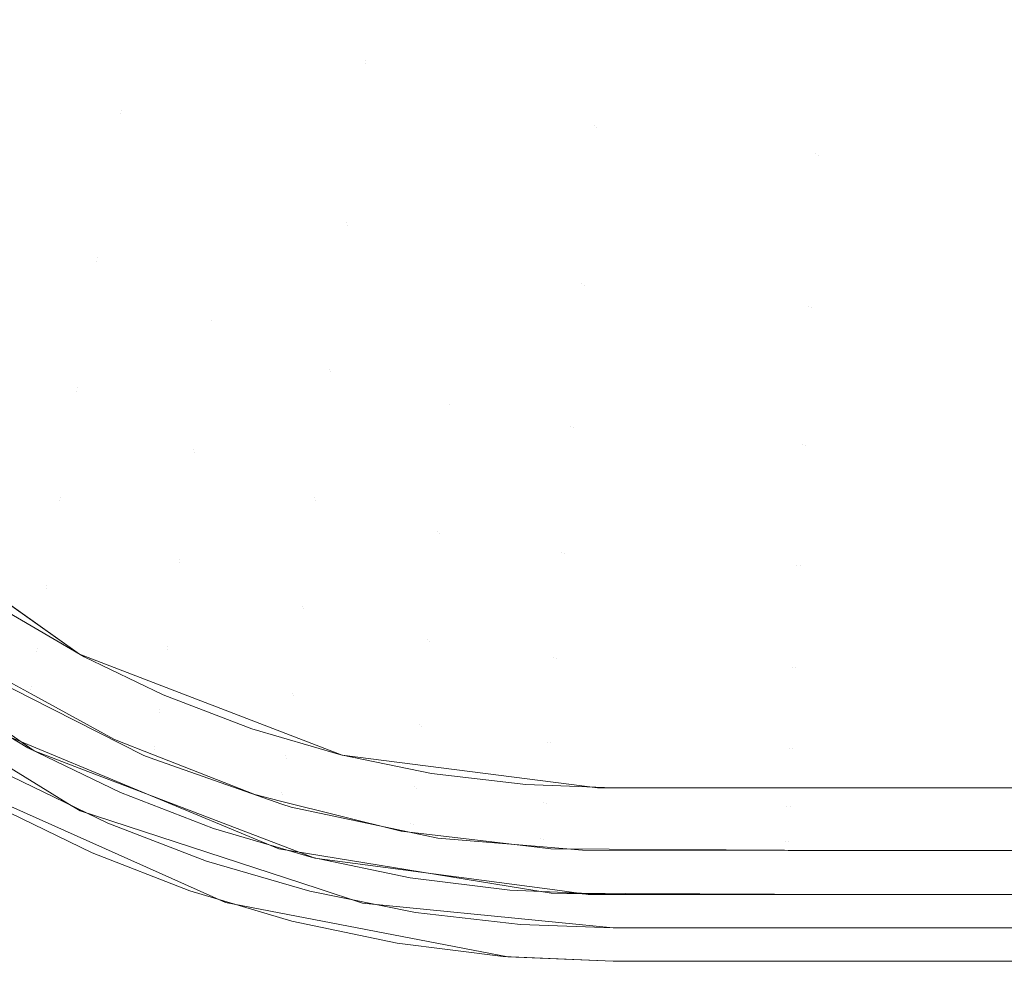
# Model space of a CAD drawing. Units: metres. Extents: x 0.1 to 0.354, y 0.104 to 0.4.
# Drawn here: x 0.127 to 0.164, y 0.104 to 0.139 of the extents above; entities that cross this region are included whole.
import ezdxf

# ---------------------------------------------------------------- set-up
doc = ezdxf.new("R2010")
doc.units = ezdxf.units.M
doc.header["$LTSCALE"] = 2.54
doc.layers.add('Keine', color=7, linetype='Continuous', lineweight=9)

msp = doc.modelspace()

# ---------------------------------------------------------------- linework, layer by layer
at = {"layer": 'Keine', "color": 7, "linetype": 'Continuous', "lineweight": 9, "transparency": 33554687}
for points, invisible_edges in [([(0.165044, 0.145678, -0.093586), (0.164864, 0.139277, -0.08945), (0.14887, 0.141717, -0.086494)], 11), ([(0.140501, 0.144259, -0.084715), (0.139726, 0.137672, -0.080531), (0.131473, 0.141934, -0.07864)], 11), ([(0.131518, 0.142058, -0.078593), (0.139706, 0.137771, -0.080479), (0.140489, 0.144361, -0.084658)], 11), ([(0.148803, 0.141778, -0.086435), (0.140489, 0.144361, -0.084658), (0.139706, 0.137771, -0.080479)], 11), ([(0.139726, 0.137672, -0.080531), (0.140501, 0.144259, -0.084715), (0.14887, 0.141717, -0.086494)], 11), ([(0.121794, 0.136416, -0.067168), (0.122881, 0.141936, -0.072106), (0.130508, 0.135799, -0.074084)], 11), ([(0.131473, 0.141934, -0.07864), (0.130508, 0.135799, -0.074084), (0.122881, 0.141936, -0.072106)], 11), ([(0.122989, 0.14206, -0.072068), (0.130547, 0.135922, -0.07404), (0.131518, 0.142058, -0.078593)], 11), ([(0.125639, 0.133221, -0.068049), (0.130547, 0.135922, -0.07404), (0.122989, 0.14206, -0.072068)], 11), ([(0.130508, 0.135799, -0.074084), (0.131473, 0.141934, -0.07864), (0.139726, 0.137672, -0.080531)], 11), ([(0.139706, 0.137771, -0.080479), (0.131518, 0.142058, -0.078593), (0.130547, 0.135922, -0.07404)], 11), ([(0.139706, 0.137771, -0.080479), (0.148286, 0.135339, -0.08209), (0.148803, 0.141778, -0.086435)], 11), ([(0.14887, 0.141717, -0.086494), (0.148363, 0.135285, -0.082143), (0.139726, 0.137672, -0.080531)], 11), ([(0.148803, 0.141778, -0.086435), (0.148286, 0.135339, -0.08209), (0.1566, 0.134277, -0.083472)], 11), ([(0.156706, 0.134237, -0.083527), (0.148363, 0.135285, -0.082143), (0.14887, 0.141717, -0.086494)], 11), ([(0.1566, 0.134277, -0.083472), (0.156912, 0.140499, -0.087979), (0.148803, 0.141778, -0.086435)], 11), ([(0.156706, 0.134237, -0.083527), (0.14887, 0.141717, -0.086494), (0.164864, 0.139277, -0.08945)], 11), ([(0.156912, 0.140499, -0.087979), (0.1566, 0.134277, -0.083472), (0.164563, 0.133326, -0.084727)], 11), ([(0.164563, 0.133326, -0.084727), (0.164727, 0.139331, -0.089386), (0.156912, 0.140499, -0.087979)], 11), ([(0.164864, 0.139277, -0.08945), (0.164706, 0.133282, -0.084784), (0.156706, 0.134237, -0.083527)], 11), ([(0.130547, 0.135922, -0.07404), (0.13899, 0.131693, -0.075747), (0.139706, 0.137771, -0.080479)], 11), ([(0.148286, 0.135339, -0.08209), (0.139706, 0.137771, -0.080479), (0.13899, 0.131693, -0.075747)], 11), ([(0.139726, 0.137672, -0.080531), (0.139018, 0.131597, -0.075793), (0.130508, 0.135799, -0.074084)], 11), ([(0.139018, 0.131597, -0.075793), (0.139726, 0.137672, -0.080531), (0.148363, 0.135285, -0.082143)], 11), ([(0.121794, 0.136416, -0.067168), (0.129639, 0.130257, -0.068938), (0.124708, 0.128224, -0.062412)], 11), ([(0.130508, 0.135799, -0.074084), (0.129639, 0.130257, -0.068938), (0.121794, 0.136416, -0.067168)], 11), ([(0.125639, 0.133221, -0.068049), (0.129672, 0.130379, -0.068899), (0.130547, 0.135922, -0.07404)], 11), ([(0.130547, 0.135922, -0.07404), (0.129672, 0.130379, -0.068899), (0.133931, 0.128037, -0.069684)], 11), ([(0.133931, 0.128037, -0.069684), (0.13899, 0.131693, -0.075747), (0.130547, 0.135922, -0.07404)], 11), ([(0.129639, 0.130257, -0.068938), (0.130508, 0.135799, -0.074084), (0.139018, 0.131597, -0.075793)], 11), ([(0.13899, 0.131693, -0.075747), (0.147821, 0.129402, -0.077177), (0.148286, 0.135339, -0.08209)], 11), ([(0.148363, 0.135285, -0.082143), (0.147906, 0.129356, -0.077224), (0.139018, 0.131597, -0.075793)], 11), ([(0.148286, 0.135339, -0.08209), (0.147821, 0.129402, -0.077177), (0.156325, 0.128544, -0.078389)], 11), ([(0.156437, 0.128513, -0.078436), (0.147906, 0.129356, -0.077224), (0.148363, 0.135285, -0.082143)], 11), ([(0.156325, 0.128544, -0.078389), (0.1566, 0.134277, -0.083472), (0.148286, 0.135339, -0.08209)], 11), ([(0.148363, 0.135285, -0.082143), (0.156706, 0.134237, -0.083527), (0.156437, 0.128513, -0.078436)], 11), ([(0.1566, 0.134277, -0.083472), (0.156325, 0.128544, -0.078389), (0.164423, 0.127797, -0.079486)], 11), ([(0.164572, 0.127762, -0.079536), (0.156437, 0.128513, -0.078436), (0.156706, 0.134237, -0.083527)], 11), ([(0.164423, 0.127797, -0.079486), (0.164563, 0.133326, -0.084727), (0.1566, 0.134277, -0.083472)], 11), ([(0.156706, 0.134237, -0.083527), (0.164706, 0.133282, -0.084784), (0.164572, 0.127762, -0.079536)], 11), ([(0.129672, 0.130379, -0.068899), (0.125639, 0.133221, -0.068049), (0.124774, 0.128352, -0.062381)], 11), ([(0.139018, 0.131597, -0.075793), (0.138385, 0.126109, -0.070446), (0.129639, 0.130257, -0.068938)], 11), ([(0.133931, 0.128037, -0.069684), (0.13835, 0.126202, -0.070405), (0.13899, 0.131693, -0.075747)], 11), ([(0.13899, 0.131693, -0.075747), (0.13835, 0.126202, -0.070405), (0.142865, 0.124874, -0.071058)], 11), ([(0.147504, 0.124004, -0.071683), (0.138385, 0.126109, -0.070446), (0.139018, 0.131597, -0.075793)], 11), ([(0.142865, 0.124874, -0.071058), (0.147821, 0.129402, -0.077177), (0.13899, 0.131693, -0.075747)], 11), ([(0.139018, 0.131597, -0.075793), (0.147906, 0.129356, -0.077224), (0.147504, 0.124004, -0.071683)], 11), ([(0.124774, 0.128352, -0.062381), (0.128907, 0.125507, -0.063115), (0.129672, 0.130379, -0.068899)], 11), ([(0.133931, 0.128037, -0.069684), (0.129672, 0.130379, -0.068899), (0.128907, 0.125507, -0.063115)], 11), ([(0.129639, 0.130257, -0.068938), (0.128878, 0.125385, -0.063148), (0.124708, 0.128224, -0.062412)], 11), ([(0.133278, 0.12307, -0.063822), (0.128878, 0.125385, -0.063148), (0.129639, 0.130257, -0.068938)], 11), ([(0.129639, 0.130257, -0.068938), (0.138385, 0.126109, -0.070446), (0.133278, 0.12307, -0.063822)], 11), ([(0.142865, 0.124874, -0.071058), (0.147411, 0.124044, -0.071643), (0.147821, 0.129402, -0.077177)], 11), ([(0.147821, 0.129402, -0.077177), (0.147411, 0.124044, -0.071643), (0.156087, 0.123375, -0.072679)], 11), ([(0.156205, 0.123351, -0.072719), (0.147504, 0.124004, -0.071683), (0.147906, 0.129356, -0.077224)], 11), ([(0.156087, 0.123375, -0.072679), (0.156325, 0.128544, -0.078389), (0.147821, 0.129402, -0.077177)], 11), ([(0.147906, 0.129356, -0.077224), (0.156437, 0.128513, -0.078436), (0.156205, 0.123351, -0.072719)], 11), ([(0.156325, 0.128544, -0.078389), (0.156087, 0.123375, -0.072679), (0.164306, 0.122813, -0.073615)], 11), ([(0.16446, 0.122787, -0.073658), (0.156205, 0.123351, -0.072719), (0.156437, 0.128513, -0.078436)], 11), ([(0.164306, 0.122813, -0.073615), (0.164423, 0.127797, -0.079486), (0.156325, 0.128544, -0.078389)], 11), ([(0.156437, 0.128513, -0.078436), (0.164572, 0.127762, -0.079536), (0.16446, 0.122787, -0.073658)], 11), ([(0.123984, 0.124105, -0.056061), (0.124708, 0.128224, -0.062412), (0.128878, 0.125385, -0.063148)], 11), ([(0.128907, 0.125507, -0.063115), (0.124774, 0.128352, -0.062381), (0.124046, 0.124234, -0.056035)], 11), ([(0.128907, 0.125507, -0.063115), (0.13327, 0.12318, -0.063788), (0.133931, 0.128037, -0.069684)], 11), ([(0.13835, 0.126202, -0.070405), (0.133931, 0.128037, -0.069684), (0.13327, 0.12318, -0.063788)], 11), ([(0.13327, 0.12318, -0.063788), (0.137795, 0.121378, -0.064401), (0.13835, 0.126202, -0.070405)], 11), ([(0.138385, 0.126109, -0.070446), (0.137836, 0.121288, -0.064435), (0.133278, 0.12307, -0.063822)], 11), ([(0.142865, 0.124874, -0.071058), (0.13835, 0.126202, -0.070405), (0.137795, 0.121378, -0.064401)], 11), ([(0.142487, 0.120036, -0.064984), (0.137836, 0.121288, -0.064435), (0.138385, 0.126109, -0.070446)], 11), ([(0.142487, 0.120036, -0.064984), (0.138385, 0.126109, -0.070446), (0.147504, 0.124004, -0.071683)], 11), ([(0.128878, 0.125385, -0.063148), (0.12824, 0.121265, -0.056667), (0.123984, 0.124105, -0.056061)], 11), ([(0.124046, 0.124234, -0.056035), (0.128264, 0.121387, -0.05664), (0.128907, 0.125507, -0.063115)], 11), ([(0.12824, 0.121265, -0.056667), (0.128878, 0.125385, -0.063148), (0.133278, 0.12307, -0.063822)], 11), ([(0.13327, 0.12318, -0.063788), (0.128907, 0.125507, -0.063115), (0.128264, 0.121387, -0.05664)], 11), ([(0.137795, 0.121378, -0.064401), (0.142414, 0.120102, -0.064951), (0.142865, 0.124874, -0.071058)], 11), ([(0.142865, 0.124874, -0.071058), (0.142414, 0.120102, -0.064951), (0.14706, 0.119343, -0.065437)], 11), ([(0.14706, 0.119343, -0.065437), (0.147411, 0.124044, -0.071643), (0.142865, 0.124874, -0.071058)], 11), ([(0.12341, 0.120818, -0.04899), (0.123984, 0.124105, -0.056061), (0.12824, 0.121265, -0.056667)], 11), ([(0.128264, 0.121387, -0.05664), (0.124046, 0.124234, -0.056035), (0.123469, 0.120947, -0.04897)], 11), ([(0.147504, 0.124004, -0.071683), (0.14716, 0.119308, -0.06547), (0.142487, 0.120036, -0.064984)], 11), ([(0.147411, 0.124044, -0.071643), (0.14706, 0.119343, -0.065437), (0.155887, 0.118843, -0.066295)], 11), ([(0.15601, 0.118826, -0.066329), (0.14716, 0.119308, -0.06547), (0.147504, 0.124004, -0.071683)], 11), ([(0.155887, 0.118843, -0.066295), (0.156087, 0.123375, -0.072679), (0.147411, 0.124044, -0.071643)], 11), ([(0.147504, 0.124004, -0.071683), (0.156205, 0.123351, -0.072719), (0.15601, 0.118826, -0.066329)], 11), ([(0.156087, 0.123375, -0.072679), (0.155887, 0.118843, -0.066295), (0.164211, 0.118447, -0.06707)], 11), ([(0.164369, 0.118428, -0.067105), (0.15601, 0.118826, -0.066329), (0.156205, 0.123351, -0.072719)], 11), ([(0.164211, 0.118447, -0.06707), (0.164306, 0.122813, -0.073615), (0.156087, 0.123375, -0.072679)], 11), ([(0.156205, 0.123351, -0.072719), (0.16446, 0.122787, -0.073658), (0.164369, 0.118428, -0.067105)], 11), ([(0.133278, 0.12307, -0.063822), (0.132729, 0.118965, -0.057219), (0.12824, 0.121265, -0.056667)], 11), ([(0.128264, 0.121387, -0.05664), (0.132717, 0.119073, -0.057191), (0.13327, 0.12318, -0.063788)], 11), ([(0.137795, 0.121378, -0.064401), (0.13327, 0.12318, -0.063788), (0.132717, 0.119073, -0.057191)], 11), ([(0.132729, 0.118965, -0.057219), (0.133278, 0.12307, -0.063822), (0.137836, 0.121288, -0.064435)], 11), ([(0.120321, 0.121638, -0.025), (0.120321, 0.121638, -0.023), (0.128985, 0.115514, -0.023), (0.128985, 0.115514, -0.025)], 5), ([(0.12824, 0.121265, -0.056667), (0.127735, 0.117978, -0.049454), (0.12341, 0.120818, -0.04899)], 11), ([(0.123469, 0.120947, -0.04897), (0.127756, 0.1181, -0.049434), (0.128264, 0.121387, -0.05664)], 11), ([(0.127735, 0.117978, -0.049454), (0.12824, 0.121265, -0.056667), (0.132729, 0.118965, -0.057219)], 11), ([(0.132717, 0.119073, -0.057191), (0.128264, 0.121387, -0.05664), (0.127756, 0.1181, -0.049434)], 11), ([(0.132717, 0.119073, -0.057191), (0.137332, 0.117302, -0.057689), (0.137795, 0.121378, -0.064401)], 11), ([(0.137836, 0.121288, -0.064435), (0.137378, 0.117214, -0.057717), (0.132729, 0.118965, -0.057219)], 11), ([(0.137795, 0.121378, -0.064401), (0.137332, 0.117302, -0.057689), (0.142039, 0.116072, -0.058131)], 11), ([(0.142117, 0.11601, -0.058158), (0.137378, 0.117214, -0.057717), (0.137836, 0.121288, -0.064435)], 11), ([(0.142039, 0.116072, -0.058131), (0.142414, 0.120102, -0.064951), (0.137795, 0.121378, -0.064401)], 11), ([(0.137836, 0.121288, -0.064435), (0.142487, 0.120036, -0.064984), (0.142117, 0.11601, -0.058158)], 11), ([(0.122999, 0.11844, -0.041164), (0.12341, 0.120818, -0.04899), (0.127735, 0.117978, -0.049454)], 11), ([(0.127756, 0.1181, -0.049434), (0.123469, 0.120947, -0.04897), (0.123056, 0.118569, -0.04115)], 11), ([(0.142414, 0.120102, -0.064951), (0.142039, 0.116072, -0.058131), (0.146769, 0.115376, -0.058518)], 11), ([(0.146875, 0.115346, -0.058544), (0.142117, 0.11601, -0.058158), (0.142487, 0.120036, -0.064984)], 11), ([(0.146769, 0.115376, -0.058518), (0.14706, 0.119343, -0.065437), (0.142414, 0.120102, -0.064951)], 11), ([(0.142487, 0.120036, -0.064984), (0.14716, 0.119308, -0.06547), (0.146875, 0.115346, -0.058544)], 11), ([(0.14706, 0.119343, -0.065437), (0.146769, 0.115376, -0.058518), (0.155722, 0.115022, -0.059198)], 11), ([(0.15585, 0.115011, -0.059225), (0.146875, 0.115346, -0.058544), (0.14716, 0.119308, -0.06547)], 11), ([(0.155722, 0.115022, -0.059198), (0.155887, 0.118843, -0.066295), (0.14706, 0.119343, -0.065437)], 11), ([(0.14716, 0.119308, -0.06547), (0.15601, 0.118826, -0.066329), (0.15585, 0.115011, -0.059225)], 11), ([(0.132729, 0.118965, -0.057219), (0.132296, 0.115692, -0.049875), (0.127735, 0.117978, -0.049454)], 11), ([(0.127756, 0.1181, -0.049434), (0.13228, 0.115799, -0.049854), (0.132717, 0.119073, -0.057191)], 11), ([(0.137332, 0.117302, -0.057689), (0.132717, 0.119073, -0.057191), (0.13228, 0.115799, -0.049854)], 11), ([(0.132296, 0.115692, -0.049875), (0.132729, 0.118965, -0.057219), (0.137378, 0.117214, -0.057717)], 11), ([(0.127392, 0.115722, -0.041461), (0.123056, 0.118569, -0.04115), (0.122815, 0.117169, -0.032542)], 11), ([(0.123056, 0.118569, -0.04115), (0.127392, 0.115722, -0.041461), (0.127756, 0.1181, -0.049434)], 11), ([(0.155887, 0.118843, -0.066295), (0.155722, 0.115022, -0.059198), (0.164135, 0.114768, -0.059813)], 11), ([(0.164297, 0.114756, -0.059841), (0.15585, 0.115011, -0.059225), (0.15601, 0.118826, -0.066329)], 11), ([(0.164135, 0.114768, -0.059813), (0.164211, 0.118447, -0.06707), (0.155887, 0.118843, -0.066295)], 11), ([(0.15601, 0.118826, -0.066329), (0.164369, 0.118428, -0.067105), (0.164297, 0.114756, -0.059841)], 11), ([(0.122759, 0.11704, -0.032548), (0.122999, 0.11844, -0.041164), (0.127373, 0.1156, -0.041475)], 11), ([(0.127735, 0.117978, -0.049454), (0.127373, 0.1156, -0.041475), (0.122999, 0.11844, -0.041164)], 11), ([(0.127373, 0.1156, -0.041475), (0.127735, 0.117978, -0.049454), (0.132296, 0.115692, -0.049875)], 11), ([(0.13228, 0.115799, -0.049854), (0.127756, 0.1181, -0.049434), (0.127392, 0.115722, -0.041461)], 11), ([(0.125316, 0.115039, -0.025035), (0.12718, 0.114323, -0.032687), (0.122815, 0.117169, -0.032542)], 11), ([(0.122815, 0.117169, -0.032542), (0.12718, 0.114323, -0.032687), (0.127392, 0.115722, -0.041461)], 11), ([(0.129162, 0.115418, -0.023), (0.126144, 0.117179, -0.023), (0.123684, 0.114006, -0.023), (0.12705, 0.112011, -0.023)], 10), ([(0.13228, 0.115799, -0.049854), (0.136967, 0.114053, -0.05023), (0.137332, 0.117302, -0.057689)], 11), ([(0.137378, 0.117214, -0.057717), (0.137017, 0.113967, -0.050251), (0.132296, 0.115692, -0.049875)], 11), ([(0.137332, 0.117302, -0.057689), (0.136967, 0.114053, -0.05023), (0.141743, 0.112863, -0.050562)], 11), ([(0.141826, 0.112805, -0.050582), (0.137017, 0.113967, -0.050251), (0.137378, 0.117214, -0.057717)], 11), ([(0.141743, 0.112863, -0.050562), (0.142039, 0.116072, -0.058131), (0.137332, 0.117302, -0.057689)], 11), ([(0.137378, 0.117214, -0.057717), (0.142117, 0.11601, -0.058158), (0.141826, 0.112805, -0.050582)], 11), ([(0.127373, 0.1156, -0.041475), (0.127163, 0.114202, -0.032694), (0.122759, 0.11704, -0.032548)], 11), ([(0.122759, 0.11704, -0.032548), (0.127163, 0.114202, -0.032694), (0.126182, 0.114364, -0.025038)], 11), ([(0.127278, 0.111891, -0.01255), (0.120897, 0.116334, -0.01255), (0.120012, 0.115171, -0.00005)], 10), ([(0.142039, 0.116072, -0.058131), (0.141743, 0.112863, -0.050562), (0.14654, 0.112219, -0.050849)], 11), ([(0.14665, 0.112193, -0.050868), (0.141826, 0.112805, -0.050582), (0.142117, 0.11601, -0.058158)], 11), ([(0.14654, 0.112219, -0.050849), (0.146769, 0.115376, -0.058518), (0.142039, 0.116072, -0.058131)], 11), ([(0.142117, 0.11601, -0.058158), (0.146875, 0.115346, -0.058544), (0.14665, 0.112193, -0.050868)], 11), ([(0.127163, 0.114202, -0.032694), (0.127373, 0.1156, -0.041475), (0.131986, 0.113325, -0.041755)], 11), ([(0.131967, 0.113432, -0.041741), (0.127392, 0.115722, -0.041461), (0.12718, 0.114323, -0.032687)], 11), ([(0.132296, 0.115692, -0.049875), (0.131986, 0.113325, -0.041755), (0.127373, 0.1156, -0.041475)], 11), ([(0.127392, 0.115722, -0.041461), (0.131967, 0.113432, -0.041741), (0.13228, 0.115799, -0.049854)], 11), ([(0.136967, 0.114053, -0.05023), (0.13228, 0.115799, -0.049854), (0.131967, 0.113432, -0.041741)], 11), ([(0.131986, 0.113325, -0.041755), (0.132296, 0.115692, -0.049875), (0.137017, 0.113967, -0.050251)], 11), ([(0.12705, 0.112011, -0.023), (0.130523, 0.110329, -0.023), (0.132123, 0.113995, -0.023), (0.129162, 0.115418, -0.023)], 10), ([(0.128985, 0.115514, -0.025), (0.128985, 0.115514, -0.023), (0.13883, 0.111735, -0.023), (0.13883, 0.111735, -0.025)], 5), ([(0.146769, 0.115376, -0.058518), (0.14654, 0.112219, -0.050849), (0.155593, 0.111984, -0.051353)], 11), ([(0.155724, 0.111978, -0.051372), (0.14665, 0.112193, -0.050868), (0.146875, 0.115346, -0.058544)], 11), ([(0.155593, 0.111984, -0.051353), (0.155722, 0.115022, -0.059198), (0.146769, 0.115376, -0.058518)], 11), ([(0.146875, 0.115346, -0.058544), (0.15585, 0.115011, -0.059225), (0.155724, 0.111978, -0.051372)], 11), ([(0.120012, 0.115171, -0.00005), (0.128551, 0.109919, -0.00005), (0.127278, 0.111891, -0.01255)], 10), ([(0.125316, 0.115039, -0.025035), (0.127165, 0.114026, -0.025035), (0.12718, 0.114323, -0.032687)], 10), ([(0.155722, 0.115022, -0.059198), (0.155593, 0.111984, -0.051353), (0.164076, 0.111842, -0.051807)], 11), ([(0.164076, 0.111842, -0.051807), (0.164135, 0.114768, -0.059813), (0.155722, 0.115022, -0.059198)], 11), ([(0.16424, 0.111836, -0.051827), (0.155724, 0.111978, -0.051372), (0.15585, 0.115011, -0.059225)], 11), ([(0.15585, 0.115011, -0.059225), (0.164297, 0.114756, -0.059841), (0.16424, 0.111836, -0.051827)], 11), ([(0.127163, 0.114202, -0.032694), (0.127133, 0.113881, -0.025039), (0.126182, 0.114364, -0.025038)], 9), ([(0.131396, 0.111715, -0.02504), (0.127133, 0.113881, -0.025039), (0.127163, 0.114202, -0.032694)], 10), ([(0.131986, 0.113325, -0.041755), (0.131805, 0.111933, -0.032825), (0.127163, 0.114202, -0.032694)], 11), ([(0.127163, 0.114202, -0.032694), (0.131805, 0.111933, -0.032825), (0.131396, 0.111715, -0.02504)], 11), ([(0.12718, 0.114323, -0.032687), (0.127165, 0.114026, -0.025035), (0.130293, 0.112312, -0.025037)], 9), ([(0.130293, 0.112312, -0.025037), (0.131785, 0.112039, -0.032819), (0.12718, 0.114323, -0.032687)], 11), ([(0.12718, 0.114323, -0.032687), (0.131785, 0.112039, -0.032819), (0.131967, 0.113432, -0.041741)], 11), ([(0.130523, 0.110329, -0.023), (0.134012, 0.108981, -0.023), (0.135444, 0.112718, -0.023), (0.132123, 0.113995, -0.023)], 10), ([(0.131967, 0.113432, -0.041741), (0.136705, 0.111706, -0.041991), (0.136967, 0.114053, -0.05023)], 11), ([(0.137017, 0.113967, -0.050251), (0.136759, 0.111621, -0.042004), (0.131986, 0.113325, -0.041755)], 11), ([(0.136967, 0.114053, -0.05023), (0.136705, 0.111706, -0.041991), (0.141531, 0.110545, -0.042209)], 11), ([(0.141617, 0.110489, -0.042222), (0.136759, 0.111621, -0.042004), (0.137017, 0.113967, -0.050251)], 11), ([(0.141531, 0.110545, -0.042209), (0.141743, 0.112863, -0.050562), (0.136967, 0.114053, -0.05023)], 11), ([(0.137017, 0.113967, -0.050251), (0.141826, 0.112805, -0.050582), (0.141617, 0.110489, -0.042222)], 11), ([(0.131967, 0.113432, -0.041741), (0.131785, 0.112039, -0.032819), (0.136552, 0.110326, -0.032935)], 11), ([(0.136552, 0.110326, -0.032935), (0.136705, 0.111706, -0.041991), (0.131967, 0.113432, -0.041741)], 11), ([(0.136607, 0.110242, -0.032941), (0.131805, 0.111933, -0.032825), (0.131986, 0.113325, -0.041755)], 11), ([(0.131986, 0.113325, -0.041755), (0.136759, 0.111621, -0.042004), (0.136607, 0.110242, -0.032941)], 11), ([(0.134012, 0.108981, -0.023), (0.137674, 0.1079, -0.023), (0.138778, 0.111741, -0.023), (0.135444, 0.112718, -0.023)], 10), ([(0.141743, 0.112863, -0.050562), (0.141531, 0.110545, -0.042209), (0.146375, 0.109939, -0.042396)], 11), ([(0.146488, 0.109916, -0.042408), (0.141617, 0.110489, -0.042222), (0.141826, 0.112805, -0.050582)], 11), ([(0.146375, 0.109939, -0.042396), (0.14654, 0.112219, -0.050849), (0.141743, 0.112863, -0.050562)], 11), ([(0.141826, 0.112805, -0.050582), (0.14665, 0.112193, -0.050868), (0.146488, 0.109916, -0.042408)], 11), ([(0.126234, 0.112462, -0.023), (0.126234, 0.112462, -0.01255), (0.136463, 0.108222, -0.01255), (0.136463, 0.108222, -0.023)], 5), ([(0.130293, 0.112312, -0.025037), (0.131763, 0.111737, -0.025037), (0.131785, 0.112039, -0.032819)], 10), ([(0.128551, 0.109919, -0.00005), (0.129127, 0.111184, -0.01255), (0.127278, 0.111891, -0.01255)], 9), ([(0.131805, 0.111933, -0.032825), (0.131765, 0.111586, -0.02504), (0.131396, 0.111715, -0.02504)], 9), ([(0.131785, 0.112039, -0.032819), (0.131763, 0.111737, -0.025037), (0.135562, 0.11025, -0.025038)], 9), ([(0.136575, 0.109897, -0.025041), (0.131765, 0.111586, -0.02504), (0.131805, 0.111933, -0.032825)], 10), ([(0.135562, 0.11025, -0.025038), (0.136552, 0.110326, -0.032935), (0.131785, 0.112039, -0.032819)], 11), ([(0.131805, 0.111933, -0.032825), (0.136607, 0.110242, -0.032941), (0.136575, 0.109897, -0.025041)], 11), ([(0.14654, 0.112219, -0.050849), (0.146375, 0.109939, -0.042396), (0.155499, 0.10979, -0.042722)], 11), ([(0.155632, 0.109787, -0.042735), (0.146488, 0.109916, -0.042408), (0.14665, 0.112193, -0.050868)], 11), ([(0.155499, 0.10979, -0.042722), (0.155593, 0.111984, -0.051353), (0.14654, 0.112219, -0.050849)], 11), ([(0.14665, 0.112193, -0.050868), (0.155724, 0.111978, -0.051372), (0.155632, 0.109787, -0.042735)], 11), ([(0.155593, 0.111984, -0.051353), (0.155499, 0.10979, -0.042722), (0.164033, 0.10973, -0.043017)], 11), ([(0.164033, 0.10973, -0.043017), (0.164076, 0.111842, -0.051807), (0.155593, 0.111984, -0.051353)], 11), ([(0.1642, 0.109727, -0.04303), (0.155632, 0.109787, -0.042735), (0.155724, 0.111978, -0.051372)], 11), ([(0.155724, 0.111978, -0.051372), (0.16424, 0.111836, -0.051827), (0.1642, 0.109727, -0.04303)], 11), ([(0.136705, 0.111706, -0.041991), (0.136552, 0.110326, -0.032935), (0.141406, 0.109183, -0.033036)], 11), ([(0.141494, 0.109128, -0.033042), (0.136607, 0.110242, -0.032941), (0.136759, 0.111621, -0.042004)], 11), ([(0.141406, 0.109183, -0.033036), (0.141531, 0.110545, -0.042209), (0.136705, 0.111706, -0.041991)], 11), ([(0.136759, 0.111621, -0.042004), (0.141617, 0.110489, -0.042222), (0.141494, 0.109128, -0.033042)], 11), ([(0.137674, 0.1079, -0.023), (0.14139, 0.107127, -0.023), (0.142187, 0.111043, -0.023), (0.138778, 0.111741, -0.023)], 10), ([(0.13883, 0.111735, -0.025), (0.13883, 0.111735, -0.023), (0.148415, 0.110504, -0.023), (0.148415, 0.110504, -0.025)], 5), ([(0.129127, 0.111184, -0.01255), (0.128551, 0.109919, -0.00005), (0.129006, 0.109639, -0.00005)], 9), ([(0.137803, 0.107868, -0.01255), (0.129127, 0.111184, -0.01255), (0.129006, 0.109639, -0.00005)], 10), ([(0.123946, 0.110899, -0.00005), (0.123946, 0.110899, -0.025), (0.134453, 0.106209, -0.025), (0.134453, 0.106209, -0.00005)], 5), ([(0.125802, 0.109844, -0.00005), (0.129461, 0.108065, -0.00005), (0.130044, 0.109174, -0.00005), (0.12643, 0.110926, -0.00005)], 10), ([(0.145717, 0.110624, -0.023), (0.142187, 0.111043, -0.023), (0.14139, 0.107127, -0.023), (0.145118, 0.106662, -0.023)], 10), ([(0.141531, 0.110545, -0.042209), (0.141406, 0.109183, -0.033036), (0.146277, 0.108599, -0.033122)], 11), ([(0.146392, 0.108579, -0.033127), (0.141494, 0.109128, -0.033042), (0.141617, 0.110489, -0.042222)], 11), ([(0.146277, 0.108599, -0.033122), (0.146375, 0.109939, -0.042396), (0.141531, 0.110545, -0.042209)], 11), ([(0.141617, 0.110489, -0.042222), (0.146488, 0.109916, -0.042408), (0.146392, 0.108579, -0.033127)], 11), ([(0.149, 0.1105, -0.023), (0.145717, 0.110624, -0.023), (0.145118, 0.106662, -0.023), (0.149, 0.106499, -0.023)], 10), ([(0.149, 0.1105, -0.025), (0.148415, 0.110504, -0.025), (0.148415, 0.110504, -0.023), (0.149, 0.1105, -0.023)], 10), ([(0.305, 0.110499, -0.023), (0.149, 0.1105, -0.023), (0.149, 0.106499, -0.023), (0.305, 0.106499, -0.023)], 10), ([(0.149, 0.1105, -0.023), (0.160156, 0.1105, -0.023), (0.160156, 0.1105, -0.025), (0.149, 0.1105, -0.025)], 10), ([(0.160156, 0.1105, -0.025), (0.160156, 0.1105, -0.023), (0.173849, 0.1105, -0.023), (0.173849, 0.1105, -0.025)], 5), ([(0.135562, 0.11025, -0.025038), (0.136524, 0.11001, -0.025038), (0.136552, 0.110326, -0.032935)], 10), ([(0.136552, 0.110326, -0.032935), (0.136524, 0.11001, -0.025038), (0.14105, 0.108878, -0.025039)], 9), ([(0.14105, 0.108878, -0.025039), (0.141406, 0.109183, -0.033036), (0.136552, 0.110326, -0.032935)], 11), ([(0.13692, 0.109775, -0.025041), (0.136575, 0.109897, -0.025041), (0.136607, 0.110242, -0.032941)], 10), ([(0.13692, 0.109775, -0.025041), (0.136607, 0.110242, -0.032941), (0.141494, 0.109128, -0.033042)], 11), ([(0.141494, 0.109128, -0.033042), (0.142422, 0.108616, -0.025042), (0.13692, 0.109775, -0.025041)], 9), ([(0.146375, 0.109939, -0.042396), (0.146277, 0.108599, -0.033122), (0.155443, 0.1085, -0.033271)], 11), ([(0.155443, 0.1085, -0.033271), (0.155499, 0.10979, -0.042722), (0.146375, 0.109939, -0.042396)], 11), ([(0.155578, 0.1085, -0.033277), (0.146392, 0.108579, -0.033127), (0.146488, 0.109916, -0.042408)], 11), ([(0.146488, 0.109916, -0.042408), (0.155632, 0.109787, -0.042735), (0.155578, 0.1085, -0.033277)], 11), ([(0.155499, 0.10979, -0.042722), (0.155443, 0.1085, -0.033271), (0.164007, 0.108488, -0.033405)], 11), ([(0.164007, 0.108488, -0.033405), (0.164033, 0.10973, -0.043017), (0.155499, 0.10979, -0.042722)], 11), ([(0.164175, 0.108487, -0.033411), (0.155578, 0.1085, -0.033277), (0.155632, 0.109787, -0.042735)], 11), ([(0.155632, 0.109787, -0.042735), (0.1642, 0.109727, -0.04303), (0.164175, 0.108487, -0.033411)], 11), ([(0.129006, 0.109639, -0.00005), (0.137936, 0.106726, -0.00005), (0.137803, 0.107868, -0.01255)], 10), ([(0.133747, 0.107751, -0.00005), (0.130044, 0.109174, -0.00005), (0.129461, 0.108065, -0.00005), (0.133124, 0.106644, -0.00005)], 10), ([(0.141406, 0.109183, -0.033036), (0.14105, 0.108878, -0.025039), (0.146253, 0.108267, -0.025039)], 9), ([(0.146253, 0.108267, -0.025039), (0.146277, 0.108599, -0.033122), (0.141406, 0.109183, -0.033036)], 11), ([(0.142422, 0.108616, -0.025042), (0.141494, 0.109128, -0.033042), (0.146392, 0.108579, -0.033127)], 11), ([(0.146392, 0.108579, -0.033127), (0.146372, 0.108289, -0.025041), (0.142422, 0.108616, -0.025042)], 9), ([(0.146277, 0.108599, -0.033122), (0.146253, 0.108267, -0.025039), (0.146655, 0.10822, -0.025039)], 9), ([(0.155443, 0.1085, -0.033271), (0.146277, 0.108599, -0.033122), (0.146655, 0.10822, -0.025039)], 11), ([(0.147849, 0.108167, -0.025041), (0.146372, 0.108289, -0.025041), (0.146392, 0.108579, -0.033127)], 10), ([(0.147849, 0.108167, -0.025041), (0.146392, 0.108579, -0.033127), (0.155578, 0.1085, -0.033277)], 11), ([(0.136463, 0.108222, -0.023), (0.136463, 0.108222, -0.01255), (0.146666, 0.106557, -0.01255), (0.146666, 0.106557, -0.023)], 5), ([(0.146655, 0.10822, -0.025039), (0.155428, 0.10817, -0.025037), (0.155443, 0.1085, -0.033271)], 10), ([(0.155578, 0.1085, -0.033277), (0.155563, 0.108159, -0.02504), (0.147849, 0.108167, -0.025041)], 9), ([(0.155443, 0.1085, -0.033271), (0.155428, 0.10817, -0.025037), (0.157568, 0.108157, -0.025037)], 9), ([(0.164007, 0.108488, -0.033405), (0.155443, 0.1085, -0.033271), (0.157568, 0.108157, -0.025037)], 11), ([(0.156473, 0.108157, -0.02504), (0.155563, 0.108159, -0.02504), (0.155578, 0.1085, -0.033277)], 10), ([(0.156473, 0.108157, -0.02504), (0.155578, 0.1085, -0.033277), (0.164175, 0.108487, -0.033411)], 11), ([(0.164175, 0.108487, -0.033411), (0.164168, 0.108157, -0.025037), (0.156473, 0.108157, -0.02504)], 9), ([(0.157568, 0.108157, -0.025037), (0.164, 0.108157, -0.025034), (0.164007, 0.108488, -0.033405)], 10), ([(0.137936, 0.106726, -0.00005), (0.138179, 0.107819, -0.01255), (0.137803, 0.107868, -0.01255)], 9), ([(0.133124, 0.106644, -0.00005), (0.13695, 0.10551, -0.00005), (0.137618, 0.106626, -0.00005), (0.133747, 0.107751, -0.00005)], 10), ([(0.138179, 0.107819, -0.01255), (0.137936, 0.106726, -0.00005), (0.139595, 0.106185, -0.00005)], 9), ([(0.146998, 0.10665, -0.01255), (0.138179, 0.107819, -0.01255), (0.139595, 0.106185, -0.00005)], 10), ([(0.14159, 0.105828, -0.00005), (0.137618, 0.106626, -0.00005), (0.13695, 0.10551, -0.00005), (0.140891, 0.104682, -0.00005)], 10), ([(0.139595, 0.106185, -0.00005), (0.146962, 0.105453, -0.00005), (0.146998, 0.10665, -0.01255)], 10), ([(0.149, 0.1065, -0.023), (0.146666, 0.106557, -0.01255), (0.15784, 0.1065, -0.01255)], 9), ([(0.149, 0.1065, -0.023), (0.146666, 0.106557, -0.023), (0.146666, 0.106557, -0.01255)], 10), ([(0.148059, 0.106509, -0.01255), (0.146998, 0.10665, -0.01255), (0.146962, 0.105453, -0.00005)], 10), ([(0.148059, 0.106509, -0.01255), (0.146962, 0.105453, -0.00005), (0.149, 0.10525, -0.00005)], 9), ([(0.156522, 0.106502, -0.01255), (0.148059, 0.106509, -0.01255), (0.149, 0.10525, -0.00005)], 10), ([(0.149, 0.10525, -0.00005), (0.156525, 0.10525, -0.00005), (0.156522, 0.106502, -0.01255)], 10), ([(0.15784, 0.1065, -0.01255), (0.15784, 0.1065, -0.023), (0.149, 0.1065, -0.023)], 9), ([(0.159554, 0.1065, -0.01255), (0.156522, 0.106502, -0.01255), (0.156525, 0.10525, -0.00005)], 10), ([(0.159554, 0.1065, -0.01255), (0.156525, 0.10525, -0.00005), (0.163333, 0.10525, -0.00005)], 9), ([(0.15784, 0.1065, -0.023), (0.15784, 0.1065, -0.01255), (0.170833, 0.1065, -0.01255), (0.170833, 0.1065, -0.023)], 5), ([(0.163333, 0.10525, -0.00005), (0.167385, 0.10525, -0.00005), (0.167385, 0.1065, -0.01255), (0.159554, 0.1065, -0.01255)], 10), ([(0.134453, 0.106209, -0.00005), (0.134453, 0.106209, -0.025), (0.145041, 0.104161, -0.025), (0.145041, 0.104161, -0.00005)], 5), ([(0.145522, 0.105377, -0.00005), (0.14159, 0.105828, -0.00005), (0.140891, 0.104682, -0.00005), (0.144868, 0.104177, -0.00005)], 10), ([(0.149, 0.10525, -0.00005), (0.145522, 0.105377, -0.00005), (0.144868, 0.104177, -0.00005), (0.149, 0.103999, -0.00005)], 10), ([(0.149, 0.103999, -0.00005), (0.305, 0.103999, -0.00005), (0.305, 0.105249, -0.00005), (0.149, 0.10525, -0.00005)], 10), ([(0.149, 0.104, -0.00005), (0.145041, 0.104161, -0.00005), (0.145041, 0.104161, -0.025), (0.149, 0.104, -0.025)], 10), ([(0.149, 0.104, -0.025), (0.15598, 0.104, -0.025), (0.15598, 0.104, -0.00005), (0.149, 0.104, -0.00005)], 10), ([(0.15598, 0.104, -0.00005), (0.15598, 0.104, -0.025), (0.168507, 0.104, -0.025), (0.168507, 0.104, -0.00005)], 5)]:
    msp.add_3dface(points, dxfattribs=dict(at, invisible_edges=invisible_edges))

doc.saveas('drawing.dxf')
